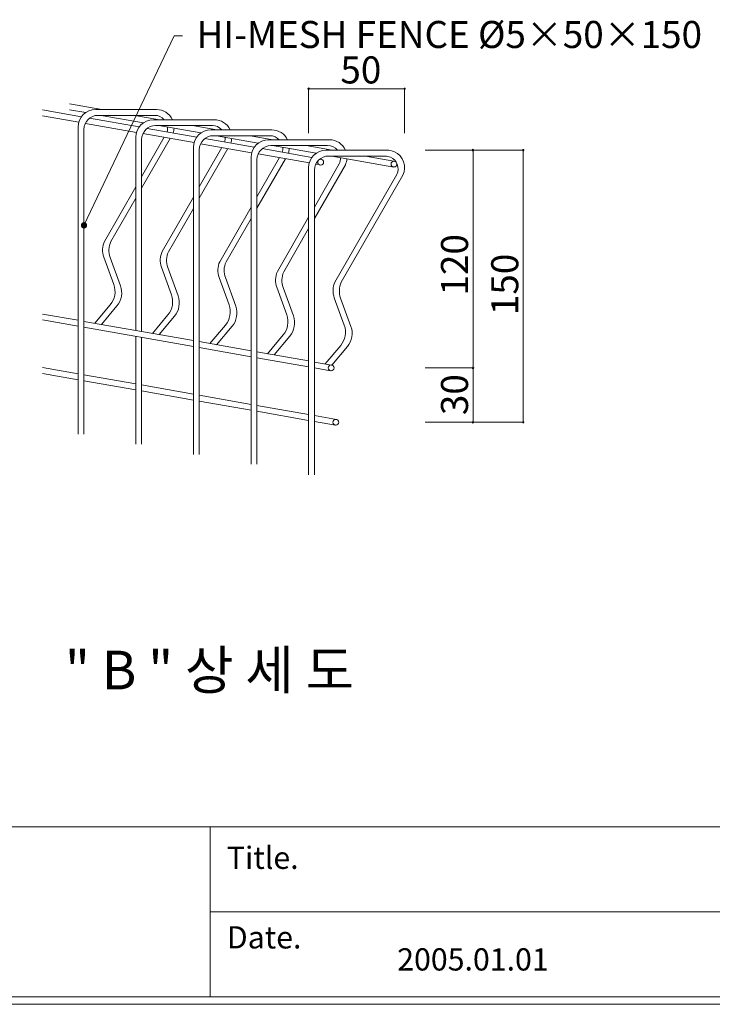
# Model space of a CAD drawing. Units: inches. Extents: x 85 to 875, y 0 to 560.
# Drawn here: x 331 to 489, y 0 to 224 of the extents above; entities that cross this region are included whole.
import ezdxf

# ---------------------------------------------------------------- set-up
doc = ezdxf.new("R2010")
doc.units = ezdxf.units.IN
doc.header["$MEASUREMENT"] = 0
doc.layers.add('MAIN-STRUCT', color=7, linetype='Continuous')

# ---------------------------------------------------------------- blocks, each defined once
blk = doc.blocks.new('block 27')
at = {"lineweight": 0}
blk.add_lwpolyline([(873.16, 1.32), (86.84, 1.32)], dxfattribs=at)
blk = doc.blocks.new('block 28')
at = {"lineweight": 0}
blk.add_lwpolyline([(85.04, -0.39), (874.96, -0.39)], dxfattribs=at)
blk = doc.blocks.new('block 29')
at = {"lineweight": 0}
blk.add_lwpolyline([(374.6, 20.67), (873.16, 20.67)], dxfattribs=at)
blk = doc.blocks.new('block 30')
at = {"lineweight": 0}
blk.add_lwpolyline([(86.84, 40.03), (873.16, 40.03)], dxfattribs=at)
blk = doc.blocks.new('block 31')
at = {"color": 7, "insert": (378.41, 12.34), "char_height": 5.0694, "attachment_point": 7}
blk.add_mtext('\\fAdobe Myungjo Std M|b0|i0|c0|p34;\\W1;Date.', dxfattribs=at)
blk = doc.blocks.new('block 32')
at = {"lineweight": 0}
blk.add_lwpolyline([(374.6, 40.03), (374.6, 1.32)], dxfattribs=at)
blk = doc.blocks.new('block 34')
at = {"color": 7, "insert": (378.41, 30.48), "char_height": 5.0694, "attachment_point": 7}
blk.add_mtext('\\fAdobe Myungjo Std M|b0|i0|c0|p34;\\W1;Title.', dxfattribs=at)
blk = doc.blocks.new('block 41')
at = {"color": 7, "insert": (417.28, 7.31), "char_height": 5.0694, "attachment_point": 7}
blk.add_mtext('\\fAdobe Myungjo Std M|b0|i0|c0|p34;\\W1;2005.01.01', dxfattribs=at)
blk = doc.blocks.new('block 1097')
at = {"lineweight": 0}
blk.add_lwpolyline([(446.02, 194.32), (446.02, 132.29)], dxfattribs=at)
blk = doc.blocks.new('block 1098')
at = {"lineweight": 0}
blk.add_lwpolyline([(434.57, 144.68), (434.57, 132.29)], dxfattribs=at)
blk = doc.blocks.new('block 1110')
at = {"color": 7, "insert": (433.44, 133.92), "char_height": 6.1689, "attachment_point": 7, "rotation": 90}
blk.add_mtext('\\fGulim|b0|i0|c0|p34;\\W1;30', dxfattribs=at)
blk = doc.blocks.new('block 1111')
at = {"color": 7, "insert": (341.48, 71.4), "char_height": 8.8127, "attachment_point": 7}
blk.add_mtext('\\fGulim|b0|i0|c0|p34;\\W1;" B " 상 세 도', dxfattribs=at)
blk = doc.blocks.new('block 1172')
at = {"lineweight": 0}
blk.add_lwpolyline([(423.63, 132.29), (446.07, 132.29)], dxfattribs=at)
blk = doc.blocks.new('block 1174')
at = {"color": 7, "lineweight": 35}
blk.add_open_spline([(434.57, 132.41), (434.5, 132.41), (434.45, 132.36), (434.45, 132.29), (434.45, 132.23), (434.5, 132.18), (434.57, 132.18), (434.63, 132.18), (434.68, 132.23), (434.68, 132.29), (434.68, 132.36), (434.63, 132.41), (434.57, 132.41)], degree=3, knots=[0, 0, 0, 0, 1, 1, 1, 2, 2, 2, 3, 3, 3, 4, 4, 4, 4], dxfattribs=at)
blk = doc.blocks.new('block 1173')
blk.add_blockref('block 1174', (0, 0))
blk = doc.blocks.new('block 1175')
at = {"lineweight": 0}
blk.add_lwpolyline([(423.63, 132.29), (434.61, 132.29)], dxfattribs=at)
blk = doc.blocks.new('block 1177')
at = {"color": 7, "lineweight": 35}
blk.add_open_spline([(446.02, 132.41), (445.96, 132.41), (445.91, 132.36), (445.91, 132.29), (445.91, 132.23), (445.96, 132.18), (446.02, 132.18), (446.09, 132.18), (446.14, 132.23), (446.14, 132.29), (446.14, 132.36), (446.09, 132.41), (446.02, 132.41)], degree=3, knots=[0, 0, 0, 0, 1, 1, 1, 2, 2, 2, 3, 3, 3, 4, 4, 4, 4], dxfattribs=at)
blk = doc.blocks.new('block 1176')
blk.add_blockref('block 1177', (0, 0))
blk = doc.blocks.new('block 1248')
at = {"color": 7, "insert": (371.49, 217.61), "char_height": 6.1689, "attachment_point": 7}
blk.add_mtext('\\fGulim|b0|i0|c0|p34;\\W1;HI-MESH FENCE Ø5×50×150', dxfattribs=at)
blk = doc.blocks.new('block 1251')
at = {"color": 7, "lineweight": 80}
blk.add_open_spline([(345.94, 177.43), (346.08, 177.36), (346.14, 177.2), (346.07, 177.06), (346.01, 176.92), (345.84, 176.86), (345.71, 176.93), (345.57, 177), (345.51, 177.16), (345.58, 177.3), (345.64, 177.43), (345.8, 177.49), (345.94, 177.43)], degree=3, knots=[0, 0, 0, 0, 1, 1, 1, 2, 2, 2, 3, 3, 3, 4, 4, 4, 4], dxfattribs=at)
blk = doc.blocks.new('block 1250')
blk.add_blockref('block 1251', (0, 0))
blk = doc.blocks.new('block 1249')
at = {"lineweight": 0}
for points in [[(345.82, 177.18), (366.4, 220.41)], [(366.4, 220.41), (368.28, 220.41)]]:
    blk.add_lwpolyline(points, dxfattribs=at)
blk.add_blockref('block 1250', (0, 0))
blk = doc.blocks.new('block 1252')
at = {"lineweight": 0}
blk.add_lwpolyline([(434.57, 194.32), (434.57, 144.68)], dxfattribs=at)
blk = doc.blocks.new('block 1254')
at = {"lineweight": 0}
blk.add_lwpolyline([(446.02, 194.32), (446.02, 144.68)], dxfattribs=at)
blk = doc.blocks.new('block 1256')
at = {"color": 7, "insert": (444.9, 156.71), "char_height": 6.1689, "attachment_point": 7, "rotation": 90}
blk.add_mtext('\\fGulim|b0|i0|c0|p34;\\W1;150', dxfattribs=at)
blk = doc.blocks.new('block 1257')
at = {"color": 7, "insert": (433.44, 161.18), "char_height": 6.1689, "attachment_point": 7, "rotation": 90}
blk.add_mtext('\\fGulim|b0|i0|c0|p34;\\W1;120', dxfattribs=at)
blk = doc.blocks.new('block 1260')
at = {"color": 7, "lineweight": 35}
blk.add_open_spline([(434.57, 144.57), (434.63, 144.57), (434.68, 144.62), (434.68, 144.68), (434.68, 144.75), (434.63, 144.8), (434.57, 144.8), (434.5, 144.8), (434.45, 144.75), (434.45, 144.68), (434.45, 144.62), (434.5, 144.57), (434.57, 144.57)], degree=3, knots=[0, 0, 0, 0, 1, 1, 1, 2, 2, 2, 3, 3, 3, 4, 4, 4, 4], dxfattribs=at)
blk = doc.blocks.new('block 1259')
blk.add_blockref('block 1260', (0, 0))
blk = doc.blocks.new('block 1261')
at = {"lineweight": 0}
blk.add_lwpolyline([(423.63, 144.68), (434.61, 144.68)], dxfattribs=at)
blk = doc.blocks.new('block 1263')
at = {"color": 7, "lineweight": 35}
blk.add_open_spline([(434.57, 144.8), (434.5, 144.8), (434.45, 144.75), (434.45, 144.68), (434.45, 144.62), (434.5, 144.57), (434.57, 144.57), (434.63, 144.57), (434.68, 144.62), (434.68, 144.68), (434.68, 144.75), (434.63, 144.8), (434.57, 144.8)], degree=3, knots=[0, 0, 0, 0, 1, 1, 1, 2, 2, 2, 3, 3, 3, 4, 4, 4, 4], dxfattribs=at)
blk = doc.blocks.new('block 1262')
blk.add_blockref('block 1263', (0, 0))
blk = doc.blocks.new('block 1264')
at = {"lineweight": 0}
blk.add_lwpolyline([(423.63, 144.68), (434.61, 144.68)], dxfattribs=at)
blk = doc.blocks.new('block 1364')
at = {"lineweight": 0}
blk.add_lwpolyline([(397.07, 198.18), (397.07, 208.37)], dxfattribs=at)
blk = doc.blocks.new('block 1365')
at = {"lineweight": 0}
blk.add_lwpolyline([(418.96, 198.18), (418.96, 208.37)], dxfattribs=at)
blk = doc.blocks.new('block 1366')
at = {"lineweight": 0}
blk.add_lwpolyline([(423.63, 194.32), (446.07, 194.32)], dxfattribs=at)
blk = doc.blocks.new('block 1368')
at = {"color": 7, "lineweight": 35}
blk.add_open_spline([(434.57, 194.2), (434.63, 194.2), (434.68, 194.26), (434.68, 194.32), (434.68, 194.39), (434.63, 194.44), (434.57, 194.44), (434.5, 194.44), (434.45, 194.39), (434.45, 194.32), (434.45, 194.26), (434.5, 194.2), (434.57, 194.2)], degree=3, knots=[0, 0, 0, 0, 1, 1, 1, 2, 2, 2, 3, 3, 3, 4, 4, 4, 4], dxfattribs=at)
blk = doc.blocks.new('block 1367')
blk.add_blockref('block 1368', (0, 0))
blk = doc.blocks.new('block 1369')
at = {"lineweight": 0}
blk.add_lwpolyline([(423.63, 194.32), (434.61, 194.32)], dxfattribs=at)
blk = doc.blocks.new('block 1371')
at = {"color": 7, "lineweight": 35}
blk.add_open_spline([(446.02, 194.2), (446.09, 194.2), (446.14, 194.26), (446.14, 194.32), (446.14, 194.39), (446.09, 194.44), (446.02, 194.44), (445.96, 194.44), (445.91, 194.39), (445.91, 194.32), (445.91, 194.26), (445.96, 194.2), (446.02, 194.2)], degree=3, knots=[0, 0, 0, 0, 1, 1, 1, 2, 2, 2, 3, 3, 3, 4, 4, 4, 4], dxfattribs=at)
blk = doc.blocks.new('block 1370')
blk.add_blockref('block 1371', (0, 0))
blk = doc.blocks.new('block 1372')
at = {"lineweight": 0}
blk.add_lwpolyline([(397.07, 208.32), (418.96, 208.32)], dxfattribs=at)
blk = doc.blocks.new('block 1374')
at = {"color": 7, "lineweight": 35}
blk.add_open_spline([(397.19, 208.32), (397.19, 208.39), (397.14, 208.44), (397.07, 208.44), (397.01, 208.44), (396.96, 208.39), (396.96, 208.32), (396.96, 208.26), (397.01, 208.21), (397.07, 208.21), (397.14, 208.21), (397.19, 208.26), (397.19, 208.32)], degree=3, knots=[0, 0, 0, 0, 1, 1, 1, 2, 2, 2, 3, 3, 3, 4, 4, 4, 4], dxfattribs=at)
blk = doc.blocks.new('block 1373')
blk.add_blockref('block 1374', (0, 0))
blk = doc.blocks.new('block 1376')
at = {"color": 7, "lineweight": 35}
blk.add_open_spline([(418.84, 208.32), (418.84, 208.26), (418.89, 208.21), (418.96, 208.21), (419.02, 208.21), (419.07, 208.26), (419.07, 208.32), (419.07, 208.39), (419.02, 208.44), (418.96, 208.44), (418.89, 208.44), (418.84, 208.39), (418.84, 208.32)], degree=3, knots=[0, 0, 0, 0, 1, 1, 1, 2, 2, 2, 3, 3, 3, 4, 4, 4, 4], dxfattribs=at)
blk = doc.blocks.new('block 1375')
blk.add_blockref('block 1376', (0, 0))
blk = doc.blocks.new('block 1377')
at = {"color": 7, "insert": (404.31, 209.53), "char_height": 6.1689, "attachment_point": 7}
blk.add_mtext('\\fGulim|b0|i0|c0|p34;\\W1;50', dxfattribs=at)
blk = doc.blocks.new('block 1786')
at = {"layer": 'MAIN-STRUCT', "lineweight": 0}
blk.add_lwpolyline([(372.12, 194.42), (372.12, 124.97)], dxfattribs=at)
blk = doc.blocks.new('block 1787')
at = {"layer": 'MAIN-STRUCT', "lineweight": 0}
blk.add_lwpolyline([(370.78, 150.9), (370.78, 124.97)], dxfattribs=at)
blk = doc.blocks.new('block 1788')
at = {"layer": 'MAIN-STRUCT', "lineweight": 0}
blk.add_lwpolyline([(398.41, 189.78), (398.41, 120.34)], dxfattribs=at)
blk = doc.blocks.new('block 1789')
at = {"layer": 'MAIN-STRUCT', "lineweight": 0}
blk.add_lwpolyline([(383.94, 148.64), (383.94, 122.71)], dxfattribs=at)
blk = doc.blocks.new('block 1790')
at = {"layer": 'MAIN-STRUCT', "lineweight": 0}
blk.add_lwpolyline([(385.27, 192.16), (385.27, 122.71)], dxfattribs=at)
blk = doc.blocks.new('block 1791')
at = {"layer": 'MAIN-STRUCT', "lineweight": 0}
blk.add_lwpolyline([(357.63, 151.86), (357.63, 127.29)], dxfattribs=at)
blk = doc.blocks.new('block 1792')
at = {"layer": 'MAIN-STRUCT', "lineweight": 0}
blk.add_lwpolyline([(344.49, 155.54), (344.49, 129.61)], dxfattribs=at)
blk = doc.blocks.new('block 1793')
at = {"layer": 'MAIN-STRUCT', "lineweight": 0}
blk.add_lwpolyline([(345.82, 155.3), (345.82, 129.61)], dxfattribs=at)
blk = doc.blocks.new('block 1794')
at = {"layer": 'MAIN-STRUCT', "lineweight": 0}
blk.add_lwpolyline([(358.97, 151.63), (358.97, 127.29)], dxfattribs=at)
blk = doc.blocks.new('block 1795')
at = {"layer": 'MAIN-STRUCT', "lineweight": 0}
blk.add_lwpolyline([(397.07, 146.27), (397.07, 120.34)], dxfattribs=at)
blk = doc.blocks.new('block 1796')
at = {"layer": 'MAIN-STRUCT', "lineweight": 0}
blk.add_lwpolyline([(345.82, 143.1), (357.63, 141.02)], dxfattribs=at)
blk = doc.blocks.new('block 1797')
at = {"layer": 'MAIN-STRUCT', "lineweight": 0}
blk.add_lwpolyline([(336.36, 143.42), (344.49, 141.98)], dxfattribs=at)
blk = doc.blocks.new('block 1798')
at = {"layer": 'MAIN-STRUCT', "lineweight": 0}
blk.add_lwpolyline([(372.12, 138.47), (383.94, 136.38)], dxfattribs=at)
blk = doc.blocks.new('block 1799')
at = {"layer": 'MAIN-STRUCT', "lineweight": 0}
blk.add_lwpolyline([(372.12, 137.11), (383.94, 135.03)], dxfattribs=at)
blk = doc.blocks.new('block 1800')
at = {"layer": 'MAIN-STRUCT', "lineweight": 0}
blk.add_lwpolyline([(358.97, 139.43), (370.78, 137.35)], dxfattribs=at)
blk = doc.blocks.new('block 1801')
at = {"layer": 'MAIN-STRUCT', "lineweight": 0}
blk.add_lwpolyline([(345.82, 141.75), (357.63, 139.67)], dxfattribs=at)
blk = doc.blocks.new('block 1802')
at = {"layer": 'MAIN-STRUCT', "lineweight": 0}
blk.add_lwpolyline([(358.97, 140.79), (370.78, 138.7)], dxfattribs=at)
blk = doc.blocks.new('block 1803')
at = {"layer": 'MAIN-STRUCT', "lineweight": 0}
blk.add_open_spline([(403.95, 132.29), (403.95, 132.66), (403.65, 132.96), (403.28, 132.96), (402.91, 132.96), (402.61, 132.66), (402.61, 132.29), (402.61, 131.93), (402.91, 131.63), (403.28, 131.63), (403.65, 131.63), (403.95, 131.93), (403.95, 132.29), (403.95, 132.29), (403.95, 132.29), (403.95, 132.29)], degree=3, knots=[0, 0, 0, 0, 1, 1, 1, 2, 2, 2, 3, 3, 3, 4, 4, 4, 5, 5, 5, 5], dxfattribs=at)
blk = doc.blocks.new('block 1804')
at = {"layer": 'MAIN-STRUCT', "lineweight": 0}
blk.add_lwpolyline([(398.41, 132.48), (403.17, 131.64)], dxfattribs=at)
blk = doc.blocks.new('block 1805')
at = {"layer": 'MAIN-STRUCT', "lineweight": 0}
blk.add_lwpolyline([(398.41, 133.83), (403.4, 132.95)], dxfattribs=at)
blk = doc.blocks.new('block 1806')
at = {"layer": 'MAIN-STRUCT', "lineweight": 0}
blk.add_lwpolyline([(385.27, 134.79), (397.07, 132.71)], dxfattribs=at)
blk = doc.blocks.new('block 1807')
at = {"layer": 'MAIN-STRUCT', "lineweight": 0}
blk.add_lwpolyline([(385.27, 136.15), (397.07, 134.07)], dxfattribs=at)
blk = doc.blocks.new('block 1808')
at = {"layer": 'MAIN-STRUCT', "lineweight": 0}
blk.add_lwpolyline([(372.12, 149.31), (383.94, 147.23)], dxfattribs=at)
blk = doc.blocks.new('block 1809')
at = {"layer": 'MAIN-STRUCT', "lineweight": 0}
blk.add_lwpolyline([(372.12, 150.67), (383.94, 148.58)], dxfattribs=at)
blk = doc.blocks.new('block 1810')
at = {"layer": 'MAIN-STRUCT', "lineweight": 0}
blk.add_lwpolyline([(378.64, 194.69), (372.12, 183.37)], dxfattribs=at)
blk = doc.blocks.new('block 1811')
at = {"layer": 'MAIN-STRUCT', "lineweight": 0}
blk.add_lwpolyline([(377.28, 194.93), (372.12, 185.95)], dxfattribs=at)
blk = doc.blocks.new('block 1812')
at = {"layer": 'MAIN-STRUCT', "lineweight": 0}
blk.add_lwpolyline([(370.58, 199.94), (376.16, 198.96)], dxfattribs=at)
blk = doc.blocks.new('block 1813')
at = {"layer": 'MAIN-STRUCT', "lineweight": 0}
blk.add_open_spline([(375.32, 197.62), (373.55, 197.62), (372.12, 196.19), (372.12, 194.42)], degree=3, dxfattribs=at)
blk = doc.blocks.new('block 1814')
at = {"layer": 'MAIN-STRUCT', "lineweight": 0}
blk.add_lwpolyline([(361.64, 201.27), (375.51, 201.27)], dxfattribs=at)
blk = doc.blocks.new('block 1815')
at = {"layer": 'MAIN-STRUCT', "lineweight": 0}
blk.add_open_spline([(374.79, 198.96), (372.57, 198.96), (370.78, 197.16), (370.78, 194.95)], degree=3, dxfattribs=at)
blk = doc.blocks.new('block 1816')
at = {"layer": 'MAIN-STRUCT', "lineweight": 0}
blk.add_lwpolyline([(362.17, 199.94), (375.1, 199.94)], dxfattribs=at)
blk = doc.blocks.new('block 1817')
at = {"layer": 'MAIN-STRUCT', "lineweight": 0}
blk.add_lwpolyline([(372.42, 195.79), (384.07, 193.74)], dxfattribs=at)
blk = doc.blocks.new('block 1818')
at = {"layer": 'MAIN-STRUCT', "lineweight": 0}
blk.add_lwpolyline([(373.39, 196.98), (384.66, 194.99)], dxfattribs=at)
blk = doc.blocks.new('block 1819')
at = {"layer": 'MAIN-STRUCT', "lineweight": 0}
blk.add_lwpolyline([(370.78, 194.95), (370.78, 150.9)], dxfattribs=at)
blk = doc.blocks.new('block 1820')
at = {"layer": 'MAIN-STRUCT', "lineweight": 0}
blk.add_lwpolyline([(357.63, 197.27), (357.63, 153.22)], dxfattribs=at)
blk = doc.blocks.new('block 1821')
at = {"layer": 'MAIN-STRUCT', "lineweight": 0}
blk.add_lwpolyline([(358.97, 196.74), (358.97, 152.98)], dxfattribs=at)
blk = doc.blocks.new('block 1822')
at = {"layer": 'MAIN-STRUCT', "lineweight": 0}
blk.add_lwpolyline([(345.82, 199.05), (345.82, 155.3)], dxfattribs=at)
blk = doc.blocks.new('block 1823')
at = {"layer": 'MAIN-STRUCT', "lineweight": 0}
blk.add_lwpolyline([(344.49, 199.59), (344.49, 155.54)], dxfattribs=at)
blk = doc.blocks.new('block 1824')
at = {"layer": 'MAIN-STRUCT', "lineweight": 0}
blk.add_lwpolyline([(364.13, 197.25), (358.97, 188.27)], dxfattribs=at)
blk = doc.blocks.new('block 1825')
at = {"layer": 'MAIN-STRUCT', "lineweight": 0}
blk.add_lwpolyline([(365.49, 197.01), (358.97, 185.69)], dxfattribs=at)
blk = doc.blocks.new('block 1826')
at = {"layer": 'MAIN-STRUCT', "lineweight": 0}
blk.add_open_spline([(363.64, 171.21), (363.12, 170.09), (363.06, 168.8), (363.48, 167.64)], degree=3, dxfattribs=at)
blk = doc.blocks.new('block 1827')
at = {"layer": 'MAIN-STRUCT', "lineweight": 0}
blk.add_open_spline([(365.08, 171.15), (364.56, 170.03), (364.5, 168.74), (364.93, 167.58)], degree=3, dxfattribs=at)
blk = doc.blocks.new('block 1828')
at = {"layer": 'MAIN-STRUCT', "lineweight": 0}
blk.add_lwpolyline([(351.78, 169.89), (354.14, 163.42)], dxfattribs=at)
blk = doc.blocks.new('block 1829')
at = {"layer": 'MAIN-STRUCT', "lineweight": 0}
blk.add_lwpolyline([(350.34, 169.96), (352.62, 163.69)], dxfattribs=at)
blk = doc.blocks.new('block 1830')
at = {"layer": 'MAIN-STRUCT', "lineweight": 0}
blk.add_lwpolyline([(364.95, 156.77), (361.42, 152.55)], dxfattribs=at)
blk = doc.blocks.new('block 1831')
at = {"layer": 'MAIN-STRUCT', "lineweight": 0}
blk.add_lwpolyline([(366.47, 156.5), (362.94, 152.29)], dxfattribs=at)
blk = doc.blocks.new('block 1832')
at = {"layer": 'MAIN-STRUCT', "lineweight": 0}
blk.add_lwpolyline([(353.33, 158.82), (349.79, 154.6)], dxfattribs=at)
blk = doc.blocks.new('block 1833')
at = {"layer": 'MAIN-STRUCT', "lineweight": 0}
blk.add_lwpolyline([(351.81, 159.09), (348.27, 154.87)], dxfattribs=at)
blk = doc.blocks.new('block 1834')
at = {"layer": 'MAIN-STRUCT', "lineweight": 0}
blk.add_lwpolyline([(336.36, 155.62), (344.49, 154.18)], dxfattribs=at)
blk = doc.blocks.new('block 1835')
at = {"layer": 'MAIN-STRUCT', "lineweight": 0}
blk.add_lwpolyline([(336.36, 144.77), (344.49, 143.34)], dxfattribs=at)
blk = doc.blocks.new('block 1836')
at = {"layer": 'MAIN-STRUCT', "lineweight": 0}
blk.add_lwpolyline([(345.82, 155.3), (370.78, 150.9)], dxfattribs=at)
blk = doc.blocks.new('block 1837')
at = {"layer": 'MAIN-STRUCT', "lineweight": 0}
blk.add_lwpolyline([(345.82, 153.95), (370.78, 149.55)], dxfattribs=at)
blk = doc.blocks.new('block 1838')
at = {"layer": 'MAIN-STRUCT', "lineweight": 0}
blk.add_open_spline([(364.95, 156.77), (366.03, 158.05), (366.34, 159.8), (365.77, 161.37)], degree=3, dxfattribs=at)
blk = doc.blocks.new('block 1839')
at = {"layer": 'MAIN-STRUCT', "lineweight": 0}
blk.add_open_spline([(366.47, 156.5), (367.55, 157.78), (367.85, 159.53), (367.28, 161.1)], degree=3, dxfattribs=at)
blk = doc.blocks.new('block 1840')
at = {"layer": 'MAIN-STRUCT', "lineweight": 0}
blk.add_open_spline([(353.33, 158.82), (354.4, 160.1), (354.71, 161.85), (354.14, 163.42)], degree=3, dxfattribs=at)
blk = doc.blocks.new('block 1841')
at = {"layer": 'MAIN-STRUCT', "lineweight": 0}
blk.add_open_spline([(351.81, 159.09), (352.88, 160.36), (353.19, 162.12), (352.62, 163.69)], degree=3, dxfattribs=at)
blk = doc.blocks.new('block 1842')
at = {"layer": 'MAIN-STRUCT', "lineweight": 0}
blk.add_lwpolyline([(336.36, 156.97), (344.49, 155.54)], dxfattribs=at)
blk = doc.blocks.new('block 1843')
at = {"layer": 'MAIN-STRUCT', "lineweight": 0}
blk.add_lwpolyline([(363.48, 167.64), (365.77, 161.37)], dxfattribs=at)
blk = doc.blocks.new('block 1844')
at = {"layer": 'MAIN-STRUCT', "lineweight": 0}
blk.add_lwpolyline([(364.93, 167.58), (367.28, 161.1)], dxfattribs=at)
blk = doc.blocks.new('block 1845')
at = {"layer": 'MAIN-STRUCT', "lineweight": 0}
blk.add_lwpolyline([(370.78, 183.63), (363.64, 171.21)], dxfattribs=at)
blk = doc.blocks.new('block 1846')
at = {"layer": 'MAIN-STRUCT', "lineweight": 0}
blk.add_lwpolyline([(357.63, 185.95), (350.49, 173.53)], dxfattribs=at)
blk = doc.blocks.new('block 1847')
at = {"layer": 'MAIN-STRUCT', "lineweight": 0}
blk.add_lwpolyline([(357.63, 183.37), (351.94, 173.47)], dxfattribs=at)
blk = doc.blocks.new('block 1848')
at = {"layer": 'MAIN-STRUCT', "lineweight": 0}
blk.add_lwpolyline([(370.78, 181.05), (365.08, 171.15)], dxfattribs=at)
blk = doc.blocks.new('block 1849')
at = {"layer": 'MAIN-STRUCT', "lineweight": 0}
blk.add_open_spline([(351.94, 173.47), (351.41, 172.34), (351.36, 171.06), (351.78, 169.89)], degree=3, dxfattribs=at)
blk = doc.blocks.new('block 1850')
at = {"layer": 'MAIN-STRUCT', "lineweight": 0}
blk.add_open_spline([(350.49, 173.53), (349.97, 172.41), (349.91, 171.12), (350.34, 169.96)], degree=3, dxfattribs=at)
blk = doc.blocks.new('block 1851')
at = {"layer": 'MAIN-STRUCT', "lineweight": 0}
blk.add_open_spline([(366, 201.27), (365.34, 202.69), (363.93, 203.59), (362.37, 203.59)], degree=3, dxfattribs=at)
blk = doc.blocks.new('block 1852')
at = {"layer": 'MAIN-STRUCT', "lineweight": 0}
blk.add_lwpolyline([(336.36, 203.5), (345.25, 201.94)], dxfattribs=at)
blk = doc.blocks.new('block 1853')
at = {"layer": 'MAIN-STRUCT', "lineweight": 0}
blk.add_lwpolyline([(342.51, 203.53), (346.21, 202.88)], dxfattribs=at)
blk = doc.blocks.new('block 1854')
at = {"layer": 'MAIN-STRUCT', "lineweight": 0}
blk.add_open_spline([(348.49, 203.59), (346.28, 203.59), (344.49, 201.8), (344.49, 199.59)], degree=3, dxfattribs=at)
blk = doc.blocks.new('block 1855')
at = {"layer": 'MAIN-STRUCT', "lineweight": 0}
blk.add_open_spline([(366.14, 198.25), (366.27, 198.6), (366.34, 198.96), (366.36, 199.33)], degree=3, dxfattribs=at)
blk = doc.blocks.new('block 1856')
at = {"layer": 'MAIN-STRUCT', "lineweight": 0}
blk.add_open_spline([(364.77, 198.5), (364.87, 198.85), (364.91, 199.22), (364.87, 199.59)], degree=3, dxfattribs=at)
blk = doc.blocks.new('block 1857')
at = {"layer": 'MAIN-STRUCT', "lineweight": 0}
blk.add_open_spline([(364.14, 201.27), (363.58, 201.9), (362.79, 202.26), (361.95, 202.26)], degree=3, dxfattribs=at)
blk = doc.blocks.new('block 1858')
at = {"layer": 'MAIN-STRUCT', "lineweight": 0}
blk.add_lwpolyline([(362.9, 199.94), (372.51, 198.25)], dxfattribs=at)
blk = doc.blocks.new('block 1859')
at = {"layer": 'MAIN-STRUCT', "lineweight": 0}
blk.add_lwpolyline([(349.75, 202.26), (359.36, 200.56)], dxfattribs=at)
blk = doc.blocks.new('block 1860')
at = {"layer": 'MAIN-STRUCT', "lineweight": 0}
blk.add_open_spline([(349.03, 202.26), (347.26, 202.26), (345.82, 200.82), (345.82, 199.05)], degree=3, dxfattribs=at)
blk = doc.blocks.new('block 1861')
at = {"layer": 'MAIN-STRUCT', "lineweight": 0}
blk.add_lwpolyline([(346.13, 200.43), (357.79, 198.37)], dxfattribs=at)
blk = doc.blocks.new('block 1862')
at = {"layer": 'MAIN-STRUCT', "lineweight": 0}
blk.add_lwpolyline([(347.1, 201.61), (358.4, 199.62)], dxfattribs=at)
blk = doc.blocks.new('block 1863')
at = {"layer": 'MAIN-STRUCT', "lineweight": 0}
blk.add_lwpolyline([(336.36, 202.15), (344.64, 200.69)], dxfattribs=at)
blk = doc.blocks.new('block 1864')
at = {"layer": 'MAIN-STRUCT', "lineweight": 0}
blk.add_open_spline([(362.17, 199.94), (360.4, 199.94), (358.97, 198.51), (358.97, 196.74)], degree=3, dxfattribs=at)
blk = doc.blocks.new('block 1865')
at = {"layer": 'MAIN-STRUCT', "lineweight": 0}
blk.add_open_spline([(361.64, 201.27), (359.43, 201.27), (357.63, 199.48), (357.63, 197.27)], degree=3, dxfattribs=at)
blk = doc.blocks.new('block 1866')
at = {"layer": 'MAIN-STRUCT', "lineweight": 0}
blk.add_lwpolyline([(357.44, 202.26), (363.01, 201.27)], dxfattribs=at)
blk = doc.blocks.new('block 1867')
at = {"layer": 'MAIN-STRUCT', "lineweight": 0}
blk.add_lwpolyline([(349.03, 202.26), (361.95, 202.26)], dxfattribs=at)
blk = doc.blocks.new('block 1868')
at = {"layer": 'MAIN-STRUCT', "lineweight": 0}
blk.add_lwpolyline([(359.28, 198.11), (370.93, 196.05)], dxfattribs=at)
blk = doc.blocks.new('block 1869')
at = {"layer": 'MAIN-STRUCT', "lineweight": 0}
blk.add_lwpolyline([(360.24, 199.29), (371.54, 197.3)], dxfattribs=at)
blk = doc.blocks.new('block 1870')
at = {"layer": 'MAIN-STRUCT', "lineweight": 0}
blk.add_lwpolyline([(342.51, 204.89), (349.87, 203.59)], dxfattribs=at)
blk = doc.blocks.new('block 1871')
at = {"layer": 'MAIN-STRUCT', "lineweight": 0}
blk.add_lwpolyline([(348.49, 203.59), (362.37, 203.59)], dxfattribs=at)
blk = doc.blocks.new('block 1872')
at = {"layer": 'MAIN-STRUCT', "lineweight": 0}
blk.add_lwpolyline([(402.33, 192.99), (416.54, 190.48)], dxfattribs=at)
blk = doc.blocks.new('block 1873')
at = {"layer": 'MAIN-STRUCT', "lineweight": 0}
blk.add_open_spline([(401.08, 194.32), (398.86, 194.32), (397.07, 192.53), (397.07, 190.32)], degree=3, dxfattribs=at)
blk = doc.blocks.new('block 1874')
at = {"layer": 'MAIN-STRUCT', "lineweight": 0}
blk.add_open_spline([(401.61, 192.99), (399.84, 192.99), (398.41, 191.55), (398.41, 189.78)], degree=3, dxfattribs=at)
blk = doc.blocks.new('block 1875')
at = {"layer": 'MAIN-STRUCT', "lineweight": 0}
blk.add_open_spline([(388.48, 195.36), (386.71, 195.36), (385.27, 193.93), (385.27, 192.16)], degree=3, dxfattribs=at)
blk = doc.blocks.new('block 1876')
at = {"layer": 'MAIN-STRUCT', "lineweight": 0}
blk.add_lwpolyline([(385.55, 193.47), (397.23, 191.42)], dxfattribs=at)
blk = doc.blocks.new('block 1877')
at = {"layer": 'MAIN-STRUCT', "lineweight": 0}
blk.add_open_spline([(387.94, 196.7), (385.73, 196.7), (383.94, 194.91), (383.94, 192.69)], degree=3, dxfattribs=at)
blk = doc.blocks.new('block 1878')
at = {"layer": 'MAIN-STRUCT', "lineweight": 0}
blk.add_lwpolyline([(386.48, 194.67), (397.83, 192.67)], dxfattribs=at)
blk = doc.blocks.new('block 1879')
at = {"layer": 'MAIN-STRUCT', "lineweight": 0}
blk.add_lwpolyline([(410.02, 192.99), (416.54, 191.84)], dxfattribs=at)
blk = doc.blocks.new('block 1880')
at = {"layer": 'MAIN-STRUCT', "lineweight": 0}
blk.add_open_spline([(418.58, 188.62), (419.52, 190.63), (418.65, 193.01), (416.64, 193.95), (416.11, 194.19), (415.54, 194.32), (414.95, 194.32)], degree=3, knots=[0, 0, 0, 0, 1, 1, 1, 2, 2, 2, 2], dxfattribs=at)
blk = doc.blocks.new('block 1881')
at = {"layer": 'MAIN-STRUCT', "lineweight": 0}
blk.add_open_spline([(417.19, 188.81), (417.88, 190.28), (417.24, 192.03), (415.77, 192.71), (415.38, 192.89), (414.96, 192.99), (414.53, 192.99)], degree=3, knots=[0, 0, 0, 0, 1, 1, 1, 2, 2, 2, 2], dxfattribs=at)
blk = doc.blocks.new('block 1882')
at = {"layer": 'MAIN-STRUCT', "lineweight": 0}
blk.add_lwpolyline([(417.19, 188.81), (403.08, 164.26)], dxfattribs=at)
blk = doc.blocks.new('block 1883')
at = {"layer": 'MAIN-STRUCT', "lineweight": 0}
blk.add_lwpolyline([(418.58, 188.62), (404.52, 164.2)], dxfattribs=at)
blk = doc.blocks.new('block 1884')
at = {"layer": 'MAIN-STRUCT', "lineweight": 0}
blk.add_lwpolyline([(397.07, 190.32), (397.07, 146.27)], dxfattribs=at)
blk = doc.blocks.new('block 1885')
at = {"layer": 'MAIN-STRUCT', "lineweight": 0}
blk.add_lwpolyline([(383.94, 192.69), (383.94, 148.64)], dxfattribs=at)
blk = doc.blocks.new('block 1886')
at = {"layer": 'MAIN-STRUCT', "lineweight": 0}
blk.add_open_spline([(378.23, 168.83), (377.7, 167.71), (377.65, 166.42), (378.07, 165.26)], degree=3, dxfattribs=at)
blk = doc.blocks.new('block 1887')
at = {"layer": 'MAIN-STRUCT', "lineweight": 0}
blk.add_open_spline([(376.79, 168.89), (376.26, 167.77), (376.21, 166.49), (376.63, 165.32)], degree=3, dxfattribs=at)
blk = doc.blocks.new('block 1888')
at = {"layer": 'MAIN-STRUCT', "lineweight": 0}
blk.add_lwpolyline([(397.07, 176.45), (391.38, 166.57)], dxfattribs=at)
blk = doc.blocks.new('block 1889')
at = {"layer": 'MAIN-STRUCT', "lineweight": 0}
blk.add_lwpolyline([(397.07, 179.04), (389.94, 166.64)], dxfattribs=at)
blk = doc.blocks.new('block 1890')
at = {"layer": 'MAIN-STRUCT', "lineweight": 0}
blk.add_lwpolyline([(404.36, 160.62), (406.72, 154.15)], dxfattribs=at)
blk = doc.blocks.new('block 1891')
at = {"layer": 'MAIN-STRUCT', "lineweight": 0}
blk.add_lwpolyline([(402.92, 160.69), (405.2, 154.42)], dxfattribs=at)
blk = doc.blocks.new('block 1892')
at = {"layer": 'MAIN-STRUCT', "lineweight": 0}
blk.add_open_spline([(391.26, 152.19), (392.33, 153.47), (392.64, 155.22), (392.07, 156.79)], degree=3, dxfattribs=at)
blk = doc.blocks.new('block 1893')
at = {"layer": 'MAIN-STRUCT', "lineweight": 0}
blk.add_open_spline([(378.1, 154.45), (379.17, 155.73), (379.48, 157.48), (378.91, 159.05)], degree=3, dxfattribs=at)
blk = doc.blocks.new('block 1894')
at = {"layer": 'MAIN-STRUCT', "lineweight": 0}
blk.add_open_spline([(379.62, 154.18), (380.69, 155.46), (381, 157.21), (380.43, 158.78)], degree=3, dxfattribs=at)
blk = doc.blocks.new('block 1895')
at = {"layer": 'MAIN-STRUCT', "lineweight": 0}
blk.add_open_spline([(392.77, 151.92), (393.85, 153.2), (394.16, 154.96), (393.59, 156.52)], degree=3, dxfattribs=at)
blk = doc.blocks.new('block 1896')
at = {"layer": 'MAIN-STRUCT', "lineweight": 0}
blk.add_lwpolyline([(405.91, 149.55), (402.37, 145.33)], dxfattribs=at)
blk = doc.blocks.new('block 1897')
at = {"layer": 'MAIN-STRUCT', "lineweight": 0}
blk.add_lwpolyline([(404.39, 149.81), (400.85, 145.6)], dxfattribs=at)
blk = doc.blocks.new('block 1898')
at = {"layer": 'MAIN-STRUCT', "lineweight": 0}
blk.add_open_spline([(402.86, 144.68), (402.86, 145.05), (402.57, 145.35), (402.2, 145.35), (401.83, 145.35), (401.53, 145.05), (401.53, 144.68), (401.53, 144.32), (401.83, 144.02), (402.2, 144.02), (402.57, 144.02), (402.86, 144.32), (402.86, 144.68), (402.86, 144.68), (402.86, 144.68), (402.86, 144.68)], degree=3, knots=[0, 0, 0, 0, 1, 1, 1, 2, 2, 2, 3, 3, 3, 4, 4, 4, 5, 5, 5, 5], dxfattribs=at)
blk = doc.blocks.new('block 1899')
at = {"layer": 'MAIN-STRUCT', "lineweight": 0}
blk.add_lwpolyline([(398.41, 144.67), (402.08, 144.03)], dxfattribs=at)
blk = doc.blocks.new('block 1900')
at = {"layer": 'MAIN-STRUCT', "lineweight": 0}
blk.add_lwpolyline([(398.41, 146.03), (402.31, 145.34)], dxfattribs=at)
blk = doc.blocks.new('block 1901')
at = {"layer": 'MAIN-STRUCT', "lineweight": 0}
blk.add_open_spline([(404.39, 149.81), (405.46, 151.09), (405.77, 152.85), (405.2, 154.42)], degree=3, dxfattribs=at)
blk = doc.blocks.new('block 1902')
at = {"layer": 'MAIN-STRUCT', "lineweight": 0}
blk.add_open_spline([(405.91, 149.55), (406.98, 150.83), (407.29, 152.58), (406.72, 154.15)], degree=3, dxfattribs=at)
blk = doc.blocks.new('block 1903')
at = {"layer": 'MAIN-STRUCT', "lineweight": 0}
blk.add_lwpolyline([(392.77, 151.92), (389.19, 147.66)], dxfattribs=at)
blk = doc.blocks.new('block 1904')
at = {"layer": 'MAIN-STRUCT', "lineweight": 0}
blk.add_lwpolyline([(391.26, 152.19), (387.67, 147.92)], dxfattribs=at)
blk = doc.blocks.new('block 1905')
at = {"layer": 'MAIN-STRUCT', "lineweight": 0}
blk.add_lwpolyline([(378.1, 154.45), (374.56, 150.23)], dxfattribs=at)
blk = doc.blocks.new('block 1906')
at = {"layer": 'MAIN-STRUCT', "lineweight": 0}
blk.add_lwpolyline([(379.62, 154.18), (376.08, 149.97)], dxfattribs=at)
blk = doc.blocks.new('block 1907')
at = {"layer": 'MAIN-STRUCT', "lineweight": 0}
blk.add_lwpolyline([(385.27, 146.99), (397.07, 144.91)], dxfattribs=at)
blk = doc.blocks.new('block 1908')
at = {"layer": 'MAIN-STRUCT', "lineweight": 0}
blk.add_lwpolyline([(385.27, 148.35), (397.07, 146.27)], dxfattribs=at)
blk = doc.blocks.new('block 1909')
at = {"layer": 'MAIN-STRUCT', "lineweight": 0}
blk.add_open_spline([(403.08, 164.26), (402.55, 163.14), (402.5, 161.85), (402.92, 160.69)], degree=3, dxfattribs=at)
blk = doc.blocks.new('block 1910')
at = {"layer": 'MAIN-STRUCT', "lineweight": 0}
blk.add_open_spline([(404.52, 164.2), (404, 163.07), (403.94, 161.79), (404.36, 160.62)], degree=3, dxfattribs=at)
blk = doc.blocks.new('block 1911')
at = {"layer": 'MAIN-STRUCT', "lineweight": 0}
blk.add_lwpolyline([(389.79, 163.06), (392.07, 156.79)], dxfattribs=at)
blk = doc.blocks.new('block 1912')
at = {"layer": 'MAIN-STRUCT', "lineweight": 0}
blk.add_lwpolyline([(378.07, 165.26), (380.43, 158.78)], dxfattribs=at)
blk = doc.blocks.new('block 1913')
at = {"layer": 'MAIN-STRUCT', "lineweight": 0}
blk.add_lwpolyline([(376.63, 165.32), (378.91, 159.05)], dxfattribs=at)
blk = doc.blocks.new('block 1914')
at = {"layer": 'MAIN-STRUCT', "lineweight": 0}
blk.add_lwpolyline([(391.23, 163), (393.59, 156.52)], dxfattribs=at)
blk = doc.blocks.new('block 1915')
at = {"layer": 'MAIN-STRUCT', "lineweight": 0}
blk.add_open_spline([(389.94, 166.64), (389.42, 165.51), (389.36, 164.23), (389.79, 163.06)], degree=3, dxfattribs=at)
blk = doc.blocks.new('block 1916')
at = {"layer": 'MAIN-STRUCT', "lineweight": 0}
blk.add_open_spline([(391.38, 166.57), (390.86, 165.45), (390.81, 164.16), (391.23, 163)], degree=3, dxfattribs=at)
blk = doc.blocks.new('block 1917')
at = {"layer": 'MAIN-STRUCT', "lineweight": 0}
blk.add_lwpolyline([(383.94, 181.33), (376.79, 168.89)], dxfattribs=at)
blk = doc.blocks.new('block 1918')
at = {"layer": 'MAIN-STRUCT', "lineweight": 0}
blk.add_lwpolyline([(405.45, 191), (398.41, 178.77)], dxfattribs=at)
blk = doc.blocks.new('block 1919')
at = {"layer": 'MAIN-STRUCT', "lineweight": 0}
blk.add_lwpolyline([(383.94, 178.75), (378.23, 168.83)], dxfattribs=at)
blk = doc.blocks.new('block 1920')
at = {"layer": 'MAIN-STRUCT', "lineweight": 0}
blk.add_lwpolyline([(390.43, 192.62), (385.27, 183.65)], dxfattribs=at)
blk = doc.blocks.new('block 1921')
at = {"layer": 'MAIN-STRUCT', "lineweight": 0}
blk.add_lwpolyline([(391.78, 192.38), (385.27, 181.07)], dxfattribs=at)
blk = doc.blocks.new('block 1922')
at = {"layer": 'MAIN-STRUCT', "lineweight": 0}
blk.add_open_spline([(404.06, 191.19), (404.27, 191.64), (404.36, 192.14), (404.33, 192.63)], degree=3, dxfattribs=at)
blk = doc.blocks.new('block 1923')
at = {"layer": 'MAIN-STRUCT', "lineweight": 0}
blk.add_lwpolyline([(404.06, 191.19), (398.41, 181.36)], dxfattribs=at)
blk = doc.blocks.new('block 1924')
at = {"layer": 'MAIN-STRUCT', "lineweight": 0}
blk.add_open_spline([(405.45, 191), (405.65, 191.43), (405.77, 191.9), (405.81, 192.37)], degree=3, dxfattribs=at)
blk = doc.blocks.new('block 1925')
at = {"layer": 'MAIN-STRUCT', "lineweight": 0}
blk.add_lwpolyline([(398.72, 191.15), (399.42, 191.03)], dxfattribs=at)
blk = doc.blocks.new('block 1926')
at = {"layer": 'MAIN-STRUCT', "lineweight": 0}
blk.add_open_spline([(400.48, 191.58), (400.48, 191.94), (400.19, 192.24), (399.82, 192.24), (399.45, 192.24), (399.15, 191.94), (399.15, 191.58), (399.15, 191.21), (399.45, 190.91), (399.82, 190.91), (400.19, 190.91), (400.48, 191.21), (400.48, 191.58), (400.48, 191.58), (400.48, 191.58), (400.48, 191.58)], degree=3, knots=[0, 0, 0, 0, 1, 1, 1, 2, 2, 2, 3, 3, 3, 4, 4, 4, 5, 5, 5, 5], dxfattribs=at)
blk = doc.blocks.new('block 1927')
at = {"layer": 'MAIN-STRUCT', "lineweight": 0}
blk.add_open_spline([(417.2, 191.16), (417.2, 191.52), (416.91, 191.82), (416.54, 191.82), (416.17, 191.82), (415.87, 191.52), (415.87, 191.16), (415.87, 190.79), (416.17, 190.49), (416.54, 190.49), (416.91, 190.49), (417.2, 190.79), (417.2, 191.16), (417.2, 191.16), (417.2, 191.16), (417.2, 191.16)], degree=3, knots=[0, 0, 0, 0, 1, 1, 1, 2, 2, 2, 3, 3, 3, 4, 4, 4, 5, 5, 5, 5], dxfattribs=at)
blk = doc.blocks.new('block 1928')
at = {"layer": 'MAIN-STRUCT', "lineweight": 0}
blk.add_lwpolyline([(401.08, 194.32), (414.95, 194.32)], dxfattribs=at)
blk = doc.blocks.new('block 1929')
at = {"layer": 'MAIN-STRUCT', "lineweight": 0}
blk.add_lwpolyline([(401.61, 192.99), (414.53, 192.99)], dxfattribs=at)
blk = doc.blocks.new('block 1930')
at = {"layer": 'MAIN-STRUCT', "lineweight": 0}
blk.add_open_spline([(403.64, 194.32), (403.08, 194.98), (402.26, 195.36), (401.4, 195.36)], degree=3, dxfattribs=at)
blk = doc.blocks.new('block 1931')
at = {"layer": 'MAIN-STRUCT', "lineweight": 0}
blk.add_open_spline([(405.48, 194.32), (404.83, 195.77), (403.4, 196.7), (401.82, 196.7)], degree=3, dxfattribs=at)
blk = doc.blocks.new('block 1932')
at = {"layer": 'MAIN-STRUCT', "lineweight": 0}
blk.add_lwpolyline([(396.54, 195.36), (402.45, 194.32)], dxfattribs=at)
blk = doc.blocks.new('block 1933')
at = {"layer": 'MAIN-STRUCT', "lineweight": 0}
blk.add_open_spline([(392.26, 196.7), (391.59, 198.08), (390.19, 198.96), (388.66, 198.96)], degree=3, dxfattribs=at)
blk = doc.blocks.new('block 1934')
at = {"layer": 'MAIN-STRUCT', "lineweight": 0}
blk.add_open_spline([(391.06, 193.86), (391.16, 194.21), (391.2, 194.59), (391.17, 194.96)], degree=3, dxfattribs=at)
blk = doc.blocks.new('block 1935')
at = {"layer": 'MAIN-STRUCT', "lineweight": 0}
blk.add_open_spline([(390.38, 196.7), (389.82, 197.29), (389.05, 197.62), (388.24, 197.62)], degree=3, dxfattribs=at)
blk = doc.blocks.new('block 1936')
at = {"layer": 'MAIN-STRUCT', "lineweight": 0}
blk.add_open_spline([(379.29, 195.93), (379.41, 196.28), (379.49, 196.64), (379.51, 197.01)], degree=3, dxfattribs=at)
blk = doc.blocks.new('block 1937')
at = {"layer": 'MAIN-STRUCT', "lineweight": 0}
blk.add_open_spline([(377.91, 196.18), (378.02, 196.53), (378.05, 196.9), (378.02, 197.27)], degree=3, dxfattribs=at)
blk = doc.blocks.new('block 1938')
at = {"layer": 'MAIN-STRUCT', "lineweight": 0}
blk.add_lwpolyline([(383.73, 197.62), (388.97, 196.7)], dxfattribs=at)
blk = doc.blocks.new('block 1939')
at = {"layer": 'MAIN-STRUCT', "lineweight": 0}
blk.add_open_spline([(392.44, 193.62), (392.56, 193.96), (392.63, 194.33), (392.66, 194.69)], degree=3, dxfattribs=at)
blk = doc.blocks.new('block 1940')
at = {"layer": 'MAIN-STRUCT', "lineweight": 0}
blk.add_open_spline([(377.29, 198.96), (376.73, 199.58), (375.93, 199.94), (375.1, 199.94)], degree=3, dxfattribs=at)
blk = doc.blocks.new('block 1941')
at = {"layer": 'MAIN-STRUCT', "lineweight": 0}
blk.add_lwpolyline([(374.79, 198.96), (388.66, 198.96)], dxfattribs=at)
blk = doc.blocks.new('block 1942')
at = {"layer": 'MAIN-STRUCT', "lineweight": 0}
blk.add_open_spline([(379.15, 198.96), (378.49, 200.37), (377.07, 201.27), (375.51, 201.27)], degree=3, dxfattribs=at)
blk = doc.blocks.new('block 1943')
at = {"layer": 'MAIN-STRUCT', "lineweight": 0}
blk.add_lwpolyline([(375.32, 197.62), (388.24, 197.62)], dxfattribs=at)
blk = doc.blocks.new('block 1944')
at = {"layer": 'MAIN-STRUCT', "lineweight": 0}
blk.add_lwpolyline([(376.04, 197.62), (385.59, 195.94)], dxfattribs=at)
blk = doc.blocks.new('block 1945')
at = {"layer": 'MAIN-STRUCT', "lineweight": 0}
blk.add_lwpolyline([(388.85, 195.36), (398.8, 193.61)], dxfattribs=at)
blk = doc.blocks.new('block 1946')
at = {"layer": 'MAIN-STRUCT', "lineweight": 0}
blk.add_lwpolyline([(387.94, 196.7), (401.82, 196.7)], dxfattribs=at)
blk = doc.blocks.new('block 1947')
at = {"layer": 'MAIN-STRUCT', "lineweight": 0}
blk.add_lwpolyline([(388.48, 195.36), (401.4, 195.36)], dxfattribs=at)

msp = doc.modelspace()

# ---------------------------------------------------------------- block references
for name in ['block 1248', 'block 1249', 'block 1377', 'block 1373', 'block 1364', 'block 1372', 'block 1375', 'block 1365', 'block 1366', 'block 1369', 'block 1367', 'block 1252', 'block 1370', 'block 1097', 'block 1254', 'block 1257', 'block 1256', 'block 1261', 'block 1264', 'block 1259', 'block 1262', 'block 1098', 'block 1110', 'block 1172', 'block 1175', 'block 1173', 'block 1176', 'block 1111', 'block 30', 'block 32', 'block 34', 'block 29', 'block 31', 'block 41', 'block 27', 'block 28']:
    msp.add_blockref(name, (0, 0))
at = {"layer": 'MAIN-STRUCT'}
for name in ['block 1870', 'block 1852', 'block 1863', 'block 1853', 'block 1854', 'block 1860', 'block 1871', 'block 1867', 'block 1859', 'block 1866', 'block 1857', 'block 1851', 'block 1861', 'block 1862', 'block 1865', 'block 1864', 'block 1814', 'block 1816', 'block 1858', 'block 1812', 'block 1940', 'block 1942', 'block 1823', 'block 1822', 'block 1868', 'block 1869', 'block 1856', 'block 1855', 'block 1815', 'block 1813', 'block 1941', 'block 1943', 'block 1944', 'block 1938', 'block 1935', 'block 1933', 'block 1820', 'block 1824', 'block 1825', 'block 1821', 'block 1817', 'block 1818', 'block 1937', 'block 1936', 'block 1877', 'block 1875', 'block 1946', 'block 1947', 'block 1945', 'block 1932', 'block 1930', 'block 1931', 'block 1819', 'block 1811', 'block 1810', 'block 1786', 'block 1876', 'block 1878', 'block 1934', 'block 1939', 'block 1873', 'block 1928', 'block 1880', 'block 1885', 'block 1920', 'block 1921', 'block 1790', 'block 1874', 'block 1923', 'block 1918', 'block 1925', 'block 1926', 'block 1929', 'block 1872', 'block 1922', 'block 1924', 'block 1879', 'block 1881', 'block 1927', 'block 1884', 'block 1788', 'block 1882', 'block 1883', 'block 1846', 'block 1847', 'block 1845', 'block 1848', 'block 1917', 'block 1919', 'block 1889', 'block 1888', 'block 1850', 'block 1849', 'block 1826', 'block 1827', 'block 1829', 'block 1828', 'block 1887', 'block 1886', 'block 1843', 'block 1844', 'block 1915', 'block 1916', 'block 1913', 'block 1912', 'block 1909', 'block 1910', 'block 1841', 'block 1840', 'block 1911', 'block 1914', 'block 1838', 'block 1839', 'block 1891', 'block 1890', 'block 1833', 'block 1832', 'block 1893', 'block 1894', 'block 1842', 'block 1834', 'block 1792', 'block 1793', 'block 1836', 'block 1830', 'block 1831', 'block 1892', 'block 1895', 'block 1837', 'block 1905', 'block 1906', 'block 1901', 'block 1902', 'block 1791', 'block 1794', 'block 1787', 'block 1809', 'block 1904', 'block 1903', 'block 1808', 'block 1789', 'block 1908', 'block 1897', 'block 1896', 'block 1907', 'block 1795', 'block 1900', 'block 1835', 'block 1899', 'block 1898', 'block 1797', 'block 1796', 'block 1801', 'block 1802', 'block 1800', 'block 1798', 'block 1799', 'block 1807', 'block 1806', 'block 1805', 'block 1804', 'block 1803']:
    msp.add_blockref(name, (0, 0), dxfattribs=at)

doc.saveas('drawing.dxf')
